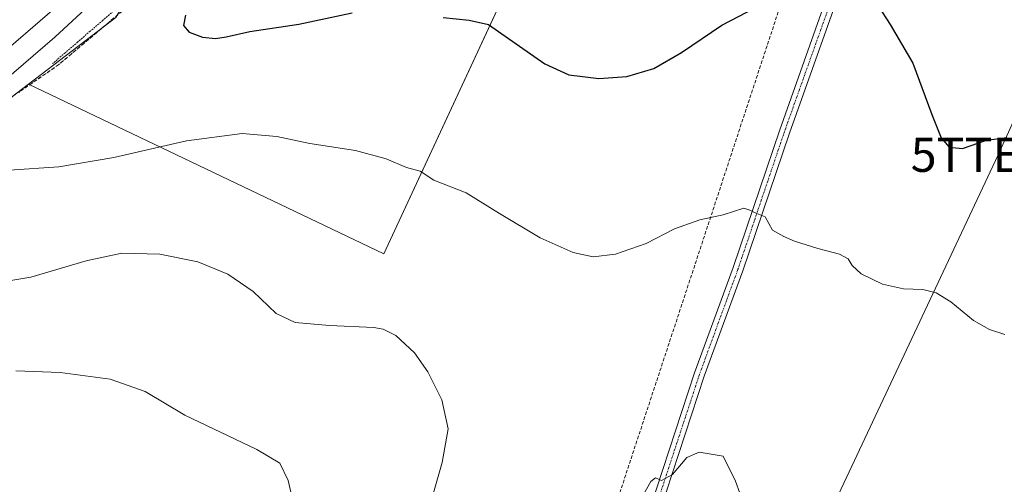
# Model space of a CAD drawing. Units: metres. Extents: x 573451 to 576902, y 4717254 to 4719605.
# Drawn here: x 574029 to 574317, y 4719203 to 4719339 of the extents above; entities that cross this region are included whole.
import ezdxf
from ezdxf.enums import TextEntityAlignment as Align

# ---------------------------------------------------------------- set-up
doc = ezdxf.new("R2010")
doc.units = ezdxf.units.M
doc.header["$MEASUREMENT"] = 0
for name, pattern in [('TRAZO_Y_PUNTO', [1, 0.5, -0.25, 0, -0.25]), ('TRAZOS', [0.75, 0.5, -0.25]), ('TRAZOSX2', [1.5, 1, -0.5])]:
    doc.linetypes.add(name, pattern=pattern)
doc.layers.get('0').update_dxf_attribs({"lineweight": 5})
for name, color, linetype, lineweight in [('Alambrada', 19, 'TRAZOS', 0), ('Conducción de agua lineal', 5, 'TRAZOSX2', 0), ('Cultivos herbáceos CxS', 92, 'Continuous', 0), ('Cultivos leñosos', 92, 'Continuous', 0), ('Cultivos leñosos CxS', 92, 'Continuous', 0), ('Curva de nivel maestra', 36, 'Continuous', 30), ('Curva de nivel normal', 36, 'Continuous', 0), ('Núcleo urbano', 19, 'Continuous', 0), ('Núcleo urbano CxS', 19, 'Continuous', 0), ('Pista no pavimentada', 254, 'Continuous', 13), ('Pista no pavimentada Cxs', 254, 'Continuous', 0), ('Pista pavimentada eje', 135, 'TRAZO_Y_PUNTO', 0), ('Talud superficial', 39, 'TRAZOSX2', 0), ('Tendido', 6, 'Continuous', 0), ('Torre de tendido puntual', 7, 'Continuous', 0)]:
    doc.layers.add(name, color=color, linetype=linetype, lineweight=lineweight)

# ---------------------------------------------------------------- blocks, each defined once
blk = doc.blocks.new('*U158')
at = {"layer": 'Cultivos herbáceos CxS', "color": 92, "linetype": 'Continuous', "lineweight": 0}
blk.add_polyline3d([(573714.54, 4718766.46, 604.76), (573721.85, 4718782.41, 604.75), (573736.78, 4718814.86, 604.67), (573751.53, 4718844.17, 605.35), (573751.56, 4718844.23, 605.33), (573751.68, 4718844.49, 605.28), (573860.13, 4719085.67, 593.95), (573864.51, 4719095.48, 593.8), (573891.02, 4719154.89, 597.3), (573905.15, 4719185.55, 599.71), (573939.18, 4719239.28, 605.54), (573973.21, 4719278.69, 611.88), (574019.78, 4719310.92, 620.9), (574031.88, 4719320.15, 621.99), (574135.8, 4719270.58, 617.38), (574239.3, 4719493.38, 629.9), (574195.13, 4719518.43, 624.98), (574160.85, 4719536.23, 622.47), (574135.14, 4719542.83, 620.61), (574122.55, 4719540.37, 620.06), (574127.25, 4719550.93, 620.2), (574125.46, 4719570.63, 620.98), (574127.76, 4719574.85, 621.49), (574487.68, 4719578.75, 644.42)], dxfattribs=at)
blk = doc.blocks.new('*U159')
at = {"layer": 'Núcleo urbano CxS', "color": 19, "linetype": 'Continuous', "lineweight": 0}
blk.add_polyline3d([(573872.92, 4719572.09, 615.16), (574127.76, 4719574.85, 621.49), (574125.46, 4719570.63, 620.98), (574127.25, 4719550.93, 620.2), (574122.55, 4719540.37, 620.06), (574120.08, 4719534.81, 620.44), (574111.13, 4719516.9, 621.03), (574111.13, 4719493.61, 619.58), (574125.45, 4719479.29, 624.32), (574123.66, 4719457.79, 623.46), (574102.17, 4719436.3, 620.81), (574098.59, 4719414.81, 621.01), (574084.26, 4719386.15, 619.93), (574057.39, 4719339.58, 623.02), (574031.88, 4719320.15, 621.99), (574019.78, 4719310.92, 620.9)], dxfattribs=at)
blk = doc.blocks.new('*U167')
at = {"layer": 'Curva de nivel normal', "color": 36, "linetype": 'Continuous', "lineweight": 0}
for points in [[(574059.95, 4719352.75, 620), (574039.56, 4719333.85, 620), (574021.17, 4719318.12, 620)], [(574026.23, 4719295.03, 620), (574040.7, 4719295.95, 620), (574056.83, 4719298.65, 620), (574078.07, 4719303.56, 620), (574094.33, 4719305.71, 620), (574104.48, 4719304.85, 620), (574114.13, 4719302.76, 620), (574127.5, 4719300.79, 620), (574136.48, 4719298.3, 620), (574142.42, 4719295.75, 620), (574146.38, 4719294.68, 620), (574150.4, 4719292.12, 620), (574159.86, 4719288.38, 620), (574169.62, 4719282.34, 620), (574181.5, 4719275.22, 620), (574191.1, 4719270.93, 620), (574197, 4719269.62, 620), (574203.49, 4719270.45, 620), (574212.49, 4719273.59, 620), (574220.74, 4719277.84, 620), (574228.15, 4719280.52, 620), (574234.96, 4719281.97, 620), (574241.04, 4719283.92, 620), (574242.82, 4719283.32, 620), (574244.31, 4719282.48, 620), (574247.27, 4719281.34, 620), (574249.36, 4719277.45, 620), (574252.7, 4719275.63, 620), (574255.87, 4719274.28, 620), (574262.66, 4719272.06, 620), (574268.99, 4719270.45, 620), (574271.5, 4719269.12, 620), (574272.72, 4719267.09, 620), (574275.36, 4719264.7, 620), (574281.57, 4719261.72, 620), (574287.68, 4719260.35, 620), (574293.35, 4719260.12, 620), (574297.28, 4719259.15, 620), (574301.55, 4719256.47, 620), (574308.14, 4719251.07, 620), (574312.86, 4719248.44, 620), (574317.34, 4719247, 620)]]:
    blk.add_polyline3d(points, dxfattribs=at)
blk = doc.blocks.new('*U228')
at = {"layer": 'Curva de nivel maestra', "color": 36, "linetype": 'Continuous', "lineweight": 30}
for points in [[(574077.76, 4719340.31, 625), (574077.18, 4719337.31, 625), (574078.84, 4719335.35, 625), (574082.74, 4719333.84, 625), (574086.55, 4719333.52, 625), (574089.7, 4719333.92, 625), (574096.55, 4719335.51, 625), (574110.92, 4719337.67, 625), (574126.52, 4719341.02, 625)], [(574153.06, 4719339.58, 625), (574160.67, 4719338.83, 625), (574166.32, 4719337.54, 625), (574171.21, 4719334.16, 625), (574182.82, 4719326.1, 625), (574189.85, 4719322.88, 625), (574198.61, 4719321.8, 625), (574206.85, 4719322.36, 625), (574214.7, 4719324.74, 625), (574222.75, 4719329.34, 625), (574234.6, 4719337.41, 625), (574249.45, 4719345.19, 625)], [(574280.39, 4719342.8, 625), (574283.78, 4719337.58, 625), (574290.47, 4719326.22, 625), (574295.98, 4719311.26, 625), (574298.77, 4719304.4, 625), (574301.02, 4719301.76, 625), (574304.98, 4719301.37, 625), (574312.02, 4719303.76, 625), (574317.9, 4719304.59, 625)]]:
    blk.add_polyline3d(points, dxfattribs=at)
blk = doc.blocks.new('5TTEND')
blk.add_text('5TTEND', height=10).set_placement((0, 0), align=Align.MIDDLE_CENTER)

msp = doc.modelspace()

# ---------------------------------------------------------------- linework, layer by layer
at = {"layer": 'Alambrada', "color": 19, "linetype": 'TRAZOS', "lineweight": 0}
msp.add_polyline3d([(574057.24, 4719341.94, 622.94), (574053.57, 4719338.78, 622.89), (574049.9, 4719335.61, 622.92), (574046.23, 4719332.45, 622.88), (574042.57, 4719329.28, 622.9), (574038.9, 4719326.12, 622.84)], dxfattribs=at)
at = {"layer": 'Conducción de agua lineal', "color": 5, "linetype": 'TRAZOSX2', "lineweight": 0}
msp.add_polyline3d([(574283.78, 4719576.54, 624.83), (574281.67, 4719565.6, 626.4), (574280.2, 4719550.35, 628.49), (574280.89, 4719532.31, 630.45), (574283.72, 4719511.89, 632.31), (574288.71, 4719488.67, 634.25), (574289.88, 4719479.68, 634.81), (574290.33, 4719467.89, 635.5), (574290.09, 4719463.04, 635.4), (574289.12, 4719456.66, 634.93), (574201.03, 4719189.41, 615.13), (574193.72, 4719167.03, 613.04), (574161.42, 4719080.71, 607.96), (574116.33, 4718957.7, 606.26), (574106.98, 4718928.54, 605.66), (574097.54, 4718895.24, 605.62), (574090.62, 4718862.52, 606.18), (574082.08, 4718824.19, 608.95), (574070.37, 4718765.23, 610.43)], dxfattribs=at)
at = {"layer": 'Cultivos herbáceos CxS', "color": 92, "linetype": 'Continuous', "lineweight": 0}
for points in [[(574031.88, 4719320.15, 621.99), (574135.8, 4719270.58, 617.38), (574238.82, 4719492.36, 630.3), (574239.29, 4719493.38, 629.9), (574219, 4719504.89, 627.92), (574216.47, 4719506.33, 627.61), (574195.13, 4719518.43, 624.98), (574185.39, 4719523.49, 624.28), (574160.85, 4719536.23, 622.47), (574135.14, 4719542.83, 620.61), (574122.55, 4719540.37, 620.06)], [(573714.54, 4718766.46, 604.76), (573721.85, 4718782.41, 604.75), (573736.77, 4718814.86, 604.67), (573751.53, 4718844.17, 605.35), (573751.56, 4718844.23, 605.33), (573751.68, 4718844.49, 605.28), (573860.13, 4719085.67, 593.95), (573862.28, 4719090.49, 594.12), (573862.9, 4719091.88, 594.17), (573863.52, 4719093.27, 594.2), (573864.51, 4719095.48, 593.8), (573891.02, 4719154.89, 597.3), (573905.15, 4719185.55, 599.71), (573939.18, 4719239.28, 605.54), (573973.21, 4719278.69, 611.88), (574019.78, 4719310.93, 620.9), (574031.88, 4719320.15, 621.99)]]:
    msp.add_polyline3d(points, dxfattribs=at)
at = {"layer": 'Cultivos leñosos', "color": 92, "linetype": 'Continuous', "lineweight": 0}
for points in [[(574031.88, 4719320.15, 621.99), (574135.8, 4719270.58, 617.38), (574238.82, 4719492.36, 630.3), (574239.29, 4719493.38, 629.9), (574219, 4719504.89, 627.92), (574216.47, 4719506.33, 627.61), (574195.13, 4719518.43, 624.98), (574185.39, 4719523.49, 624.28), (574160.85, 4719536.23, 622.47), (574135.14, 4719542.83, 620.61), (574122.55, 4719540.37, 620.06)], [(574031.88, 4719320.15, 621.99), (574057.39, 4719339.58, 623.02), (574060.26, 4719344.55, 622.53), (574084.26, 4719386.15, 619.93), (574094.22, 4719406.08, 620.49), (574098.59, 4719414.81, 621.01), (574102.04, 4719435.51, 620.87), (574102.17, 4719436.3, 620.81), (574123.66, 4719457.79, 623.46), (574125.45, 4719479.29, 624.32), (574111.13, 4719493.61, 619.58), (574111.13, 4719502.34, 621.74), (574111.13, 4719516.9, 621.03), (574120.08, 4719534.81, 620.44), (574122.55, 4719540.37, 620.06)]]:
    msp.add_polyline3d(points, dxfattribs=at)
at = {"layer": 'Cultivos leñosos CxS', "color": 92, "linetype": 'Continuous', "lineweight": 0}
msp.add_polyline3d([(574031.88, 4719320.15, 621.99), (574057.39, 4719339.58, 623.02), (574084.26, 4719386.15, 619.93), (574098.59, 4719414.81, 621.01), (574102.17, 4719436.3, 620.81), (574123.66, 4719457.79, 623.46), (574125.45, 4719479.29, 624.32), (574111.13, 4719493.61, 619.58), (574111.13, 4719516.9, 621.03), (574120.08, 4719534.81, 620.44), (574122.55, 4719540.37, 620.06), (574135.14, 4719542.83, 620.61), (574160.85, 4719536.23, 622.47), (574195.13, 4719518.43, 624.98), (574239.29, 4719493.38, 629.9), (574135.8, 4719270.58, 617.38), (574031.88, 4719320.15, 621.99)], close=True, dxfattribs=at)
at = {"layer": 'Curva de nivel normal', "color": 36, "linetype": 'Continuous', "lineweight": 0}
for points in [[(574007.79, 4719349.78, 615), (574037.7, 4719366.22, 615), (574042.05, 4719367.75, 615), (574043.39, 4719367.59, 615), (574044.3, 4719365.44, 615), (574046.98, 4719358.46, 615), (574050.47, 4719355.78, 615), (574049.66, 4719353.1, 615), (574046.95, 4719349.64, 615), (574044.44, 4719347.24, 615), (574039.57, 4719342.38, 615), (574021.62, 4719326.91, 615)], [(574023.09, 4719262.18, 615), (574032.5, 4719263.74, 615), (574048.7, 4719268.52, 615), (574059.2, 4719270.7, 615), (574070.29, 4719270.45, 615), (574081.4, 4719268.23, 615), (574090.12, 4719264.61, 615), (574097.57, 4719259.52, 615), (574104.29, 4719253.12, 615), (574109.83, 4719250.48, 615), (574119.83, 4719249.56, 615), (574132.84, 4719249.02, 615), (574135.61, 4719248.56, 615), (574139.27, 4719246.7, 615), (574144.68, 4719241.59, 615), (574148.63, 4719236.06, 615), (574152.68, 4719227.84, 615), (574154.54, 4719219.36, 615), (574152.84, 4719209.53, 615), (574149.72, 4719198.69, 615)], [(574028.17, 4719236.33, 610), (574041.16, 4719235.85, 610), (574055.74, 4719233.92, 610), (574066, 4719230.3, 610), (574077.56, 4719223.38, 610), (574098.58, 4719213.4, 610), (574105.32, 4719209.33, 610), (574107.78, 4719204.33, 610), (574110.28, 4719193.29, 610)], [(574207.99, 4719193.67, 615), (574213.86, 4719204.04, 615), (574215.21, 4719205.08, 615), (574216.99, 4719204.33, 615), (574220.17, 4719206.09, 615), (574224.32, 4719211, 615), (574227.99, 4719212.6, 615), (574234.95, 4719211.45, 615), (574238.55, 4719204.1, 615), (574239.85, 4719200.59, 615)]]:
    msp.add_polyline3d(points, dxfattribs=at)
at = {"layer": 'Núcleo urbano', "color": 19, "linetype": 'Continuous', "lineweight": 0}
for points in [[(574031.88, 4719320.15, 621.99), (574057.39, 4719339.58, 623.02), (574060.26, 4719344.55, 622.53), (574084.26, 4719386.15, 619.93), (574094.22, 4719406.08, 620.49), (574098.59, 4719414.81, 621.01), (574102.04, 4719435.51, 620.87), (574102.17, 4719436.3, 620.81), (574123.66, 4719457.79, 623.46), (574125.45, 4719479.29, 624.32), (574111.13, 4719493.61, 619.58), (574111.13, 4719502.34, 621.74), (574111.13, 4719516.9, 621.03), (574120.08, 4719534.81, 620.44), (574122.55, 4719540.37, 620.06)], [(573714.54, 4718766.46, 604.76), (573721.85, 4718782.41, 604.75), (573736.77, 4718814.86, 604.67), (573751.53, 4718844.17, 605.35), (573751.56, 4718844.23, 605.33), (573751.68, 4718844.49, 605.28), (573860.13, 4719085.67, 593.95), (573862.28, 4719090.49, 594.12), (573862.9, 4719091.88, 594.17), (573863.52, 4719093.27, 594.2), (573864.51, 4719095.48, 593.8), (573891.02, 4719154.89, 597.3), (573905.15, 4719185.55, 599.71), (573939.18, 4719239.28, 605.54), (573973.21, 4719278.69, 611.88), (574019.78, 4719310.93, 620.9), (574031.88, 4719320.15, 621.99)]]:
    msp.add_polyline3d(points, dxfattribs=at)
at = {"layer": 'Pista no pavimentada', "color": 254, "linetype": 'Continuous', "lineweight": 13}
for points in [[(574305.12, 4719459.9, 636.09), (574295.82, 4719426.74, 632.86), (574285.69, 4719397.27, 629.62), (574277.04, 4719372.97, 627.41), (574267.59, 4719342.98, 624.61), (574254.34, 4719305.84, 621.39), (574240.72, 4719265.56, 618.87), (574229.47, 4719234.82, 616.35), (574216.42, 4719195.22, 614.39), (574205.16, 4719164.47, 612.79), (574192.17, 4719124.26, 611.1), (574178.97, 4719086.49, 608.79), (574170.8, 4719064.11, 608.13), (574162.54, 4719034.86, 607.89), (574152.46, 4719004.78, 607.55), (574139.21, 4718967.64, 607.26), (574124.03, 4718924.27, 607.2), (574122.45, 4718913.04, 607.29), (574119.24, 4718898.43, 607.46), (574106.72, 4718836.49, 609.94), (574097.4, 4718789.12, 612.19), (574094.43, 4718771.43, 612.81)], [(574170.3, 4719071.49, 608.37), (574176.14, 4719087.5, 608.93), (574189.33, 4719125.22, 611.06), (574202.33, 4719165.45, 612.87), (574213.59, 4719196.2, 614.49), (574226.63, 4719235.8, 616.73), (574237.89, 4719266.56, 618.93), (574251.51, 4719306.82, 621.59), (574264.74, 4719343.94, 624.69), (574274.2, 4719373.92, 627.47), (574282.86, 4719398.27, 629.83), (574292.96, 4719427.63, 633.04), (574301.61, 4719458.52, 635.82)]]:
    msp.add_polyline3d(points, dxfattribs=at)
at = {"layer": 'Pista no pavimentada Cxs', "color": 254, "linetype": 'Continuous', "lineweight": 0}
msp.add_polyline3d([(574213.59, 4719196.2, 614.49), (574226.63, 4719235.8, 616.73), (574237.89, 4719266.56, 618.93), (574251.51, 4719306.82, 621.59), (574264.74, 4719343.94, 624.69), (574274.2, 4719373.92, 627.47), (574282.86, 4719398.27, 629.83), (574292.96, 4719427.63, 633.04), (574301.61, 4719458.52, 635.82), (574305.12, 4719459.9, 636.09), (574295.82, 4719426.74, 632.86), (574285.69, 4719397.27, 629.62), (574277.04, 4719372.97, 627.41), (574267.59, 4719342.98, 624.61), (574254.34, 4719305.84, 621.39), (574240.72, 4719265.56, 618.87), (574229.47, 4719234.82, 616.35), (574216.42, 4719195.22, 614.39)], dxfattribs=at)
at = {"layer": 'Pista pavimentada eje', "color": 135, "linetype": 'TRAZO_Y_PUNTO', "lineweight": 0}
msp.add_polyline3d([(574303.87, 4719461.02, 636.03), (574301.04, 4719450.92, 635.42), (574297.8, 4719439.34, 634.26), (574295.47, 4719431.05, 633.41), (574294.39, 4719427.19, 632.96), (574289.33, 4719412.45, 631.33), (574284.28, 4719397.77, 629.72), (574279.95, 4719385.62, 628.53), (574275.62, 4719373.45, 627.43), (574270.89, 4719358.46, 626.02), (574266.17, 4719343.46, 624.68), (574259.54, 4719324.89, 622.95), (574252.93, 4719306.33, 621.49), (574246.12, 4719286.2, 620.21), (574239.31, 4719266.06, 618.9), (574228.05, 4719235.31, 616.56), (574221.53, 4719215.51, 615.63), (574215.01, 4719195.71, 614.45), (574203.75, 4719164.96, 612.83), (574190.75, 4719124.74, 611.05), (574182.84, 4719102.12, 609.68), (574177.56, 4719087, 608.87), (574171.34, 4719069.96, 608.39)], dxfattribs=at)
at = {"layer": 'Talud superficial', "color": 39, "linetype": 'TRAZOSX2', "lineweight": 0}
for points in [[(574090.89, 4719441.8, 619.19), (574092.16, 4719438.47, 619.19), (574093.43, 4719435.15, 619.19), (574094.71, 4719431.82, 619.19), (574094.63, 4719421.99, 619.19), (574093.65, 4719417.24, 619.19), (574092.66, 4719412.49, 619.19), (574091.67, 4719407.75, 619.19), (574089.69, 4719398.25, 619.19), (574088.71, 4719393.5, 619.19), (574073.67, 4719360.54, 619.19), (574070.78, 4719356.72, 619.19), (574064.99, 4719349.09, 619.19), (574059.21, 4719341.45, 619.19), (574055.51, 4719338.33, 619.19), (574051.81, 4719335.2, 619.19), (574048.1, 4719332.08, 619.19), (574044.4, 4719328.96, 619.19), (574040.7, 4719325.83, 619.19), (574036.8, 4719323.14, 619.19), (574032.89, 4719320.44, 619.19), (574028.99, 4719317.74, 619.19)], [(574056.74, 4719339.37, 622.99), (574055.51, 4719338.33, 622.96), (574054.28, 4719337.29, 622.91), (574053.04, 4719336.24, 622.9), (574051.81, 4719335.2, 622.91), (574050.57, 4719334.16, 622.86), (574049.34, 4719333.12, 622.84), (574048.1, 4719332.08, 622.78), (574046.87, 4719331.04, 622.75), (574045.63, 4719330, 622.65), (574044.4, 4719328.96, 622.66), (574043.17, 4719327.92, 622.68), (574041.93, 4719326.87, 622.64), (574040.7, 4719325.83, 622.57), (574039.4, 4719324.93, 622.51), (574038.1, 4719324.04, 622.57), (574036.8, 4719323.14, 622.63), (574035.5, 4719322.24, 622.41), (574034.19, 4719321.34, 622.22), (574032.89, 4719320.44, 622.1), (574031.59, 4719319.54, 622.07), (574030.29, 4719318.64, 622.07), (574028.99, 4719317.74, 621.96)]]:
    msp.add_polyline3d(points, dxfattribs=at)
at = {"layer": 'Tendido', "color": 6, "linetype": 'Continuous', "lineweight": 0}
msp.add_polyline3d([(573476.29, 4718016.12, 565.18), (573476.3, 4718016.13, 565.18), (573576.77, 4718195.77, 588.01), (573714.58, 4718303.38, 595.87), (573940.21, 4718481.59, 610.18), (574033.87, 4718686.84, 611.96), (574096.62, 4718823.8, 610.12), (574183.55, 4719012.86, 609.23), (574241.23, 4719141.77, 613.4), (574315.42, 4719299.5, 624.68), (574406.62, 4719499.63, 641.93), (574442.82, 4719578.27, 634.85)], dxfattribs=at)

# ---------------------------------------------------------------- block references
at = {"layer": 'Cultivos herbáceos CxS', "color": 92, "linetype": 'Continuous', "lineweight": 0}
msp.add_blockref('*U158', (0, 0), dxfattribs=at)
at = {"layer": 'Curva de nivel maestra', "color": 36, "linetype": 'Continuous', "lineweight": 30}
msp.add_blockref('*U228', (0, 0), dxfattribs=at)
at = {"layer": 'Curva de nivel normal', "color": 36, "linetype": 'Continuous', "lineweight": 0}
msp.add_blockref('*U167', (0, 0), dxfattribs=at)
at = {"layer": 'Núcleo urbano CxS', "color": 19, "linetype": 'Continuous', "lineweight": 0}
msp.add_blockref('*U159', (0, 0), dxfattribs=at)
at = {"layer": 'Torre de tendido puntual', "linetype": 'Continuous', "lineweight": 0}
msp.add_blockref('5TTEND', (574315.42, 4719299.5, 624.61), dxfattribs=at)

doc.saveas('drawing.dxf')
